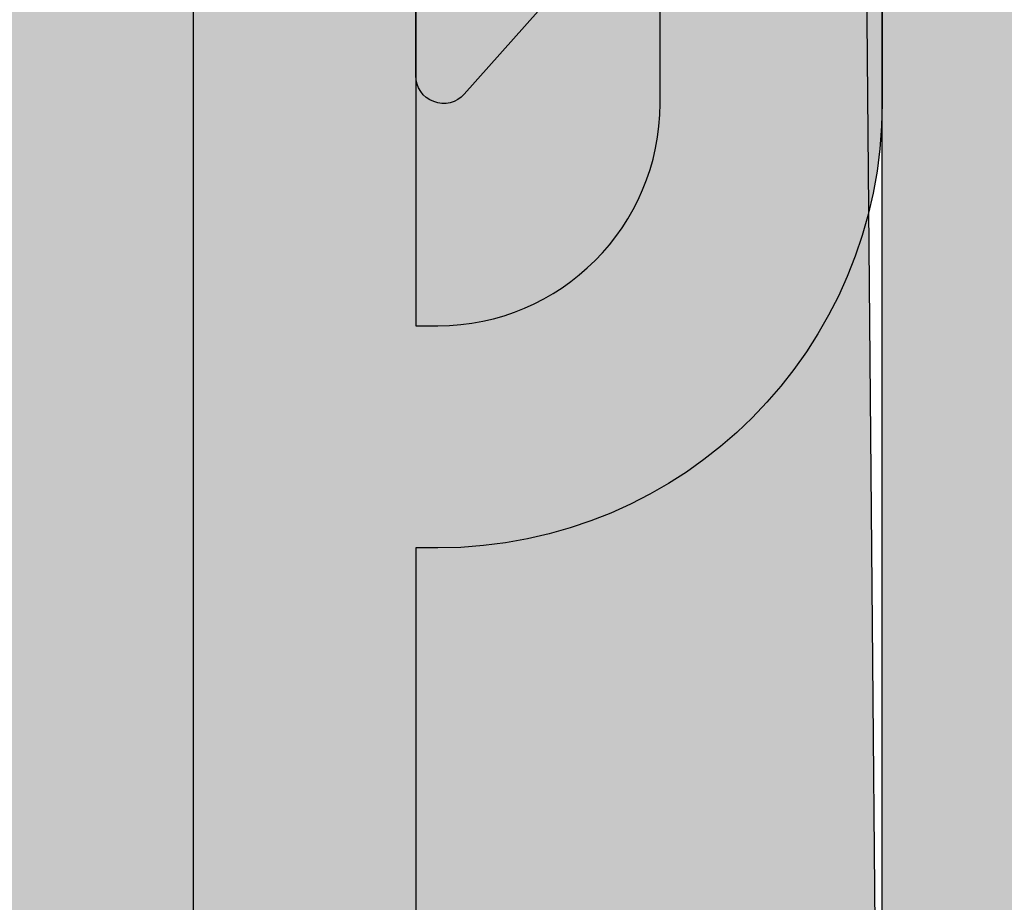
# Model space of a CAD drawing. Units: millimetres. Extents: x 11880 to 15923, y 19250 to 20507.
# Drawn here: x 11993 to 12002, y 20183 to 20191 of the extents above; entities that cross this region are included whole.
import ezdxf

# ---------------------------------------------------------------- set-up
doc = ezdxf.new("R2010")
doc.units = ezdxf.units.MM
doc.header["$LTSCALE"] = 0.2
for name, color, linetype in [('Wand_Schraffur_Putz', 254, 'Continuous'), ('Zarge_Kontur', 2, 'Continuous'), ('Zarge_Schraffur', 250, 'Continuous')]:
    doc.layers.add(name, color=color, linetype=linetype)

msp = doc.modelspace()

# ---------------------------------------------------------------- hatches: boundary and pattern name
at = {"layer": 'Wand_Schraffur_Putz'}
h = msp.add_hatch(color=256, dxfattribs=at)
edge = h.paths.add_edge_path()
edge.add_arc((11996.48951534384, 20198.33566737819), 0.201423549726255, 90.1851496888944, 179.5953583861938, ccw=False)
edge.add_line((11996.48886445048, 20198.53708987624), (11998.52951595601, 20198.53702135602))
edge.add_arc((11998.52088918192, 20198.74546601598), 0.208623099147157, 272.3699135796846, 359.1052905839394)
edge.add_line((11998.72948684545, 20198.74220836826), (11998.72948684545, 20199.81972989499))
edge.add_line((11998.72948684545, 20199.81972989499), (11999.84672569531, 20201.5349687825))
edge.add_line((11999.84672569531, 20201.5349687825), (12000.41652340109, 20201.5349687825))
edge.add_arc((12000.39251662102, 20201.03588445601), 0.499661375763277, -88.8803471084239, 87.24610106537722, ccw=False)
edge.add_line((12000.40228019703, 20200.53631848138), (12000.15202654346, 20200.16263577802))
edge.add_arc((12000.58471847658, 20199.91208101155), 0.4999999999971922, 149.9265667019114, 270.3411813845821)
edge.add_line((12000.58769582824, 20199.41208987625), (12003.37233356845, 20199.41209874095))
edge.add_arc((12003.37193587311, 20199.91777494638), 0.5056763618162603, 270.045060968726, 393.0589666544185)
edge.add_line((12003.79574808743, 20200.19362234966), (12003.56718156927, 20200.53671829043))
edge.add_arc((12003.58163100027, 20201.03617069491), 0.4996613757359646, 92.36019347574182, 268.3428640118903, ccw=False)
edge.add_line((12003.56105419624, 20201.53540819905), (12004.1048471074, 20201.53540819905))
edge.add_line((12004.1048471074, 20201.53540819905), (12005.23944788351, 20199.82980328235))
edge.add_line((12005.23944788351, 20199.82980328235), (12005.23944788351, 20199.63708988564))
edge.add_arc((12005.43944788351, 20199.63708988564), 0.2000000000025466, 180.0000000010422, 269.9999999989578)
edge.add_line((12005.43944788351, 20199.43708988563), (12007.93948006136, 20199.43708988564))
edge.add_arc((12007.93948006137, 20199.63708988564), 0.1999999999970896, 269.9999999989578, 360)
edge.add_line((12008.13948006137, 20199.63708988564), (12008.13948006137, 20199.85212512688))
edge.add_line((12008.13948006137, 20199.85212512688), (12009.24580789387, 20201.53540819905))
edge.add_line((12009.24580789387, 20201.53540819905), (12009.81560559965, 20201.53540819905))
edge.add_arc((12009.79159881957, 20201.03632387259), 0.4996613757381902, -88.88034710815839, 87.24610106440349, ccw=False)
edge.add_line((12009.80136239558, 20200.53675789798), (12009.58861518754, 20200.20976712875))
edge.add_arc((12010.00771794473, 20199.93708988563), 0.4999999999991625, 146.9511086922096, 270.0000000002084)
edge.add_line((12010.00771794473, 20199.43708988563), (12014.53809681853, 20199.43708988563))
edge.add_arc((12014.53809681853, 20199.68708988563), 0.25, 270, 360)
edge.add_line((12014.78809681853, 20199.68708988563), (12014.7880968185, 20201.33496878194))
edge.add_arc((12014.98809681852, 20201.33496878193), 0.2000000000170985, 90.00000000260547, 179.9999999989578, ccw=False)
edge.add_line((12014.98809681851, 20201.53496878195), (12016.08815810578, 20201.53496878195))
edge.add_arc((12016.08809681736, 20201.33496879134), 0.2000000000017804, 0, 89.9824421608443, ccw=False)
edge.add_line((12016.28809681736, 20201.33496879134), (12016.2880968174, 20198.20690631456))
edge.add_arc((12016.46964541752, 20198.21903742159), 0.1819534499806031, 183.8228305153071, 270.0690799966173)
edge.add_line((12016.46986479389, 20198.03708410385), (12017.58780146966, 20198.0372371494))
edge.add_arc((12017.58780146965, 20198.23723714941), 0.2000000000043656, 270.0000000010422, 359.9999999989578)
edge.add_line((12017.78780146965, 20198.23723714941), (12017.78809604119, 20201.33496879616))
edge.add_arc((12017.98834226355, 20201.33472243488), 0.2002463739107642, 90.0291965551474, 179.9295095093859, ccw=False)
edge.add_line((12017.9882402228, 20201.53496878279), (12019.08809681826, 20201.53496878235))
edge.add_arc((12019.08809681824, 20201.33496878234), 0.2000000000152795, 1.7813950234354934, 89.9999999963523, ccw=False)
edge.add_line((12019.28800015972, 20201.34118602225), (12019.28780146957, 20198.23723714941))
edge.add_arc((12019.48780146957, 20198.23723714941), 0.2000000000007276, 180, 270)
edge.add_line((12019.48780146957, 20198.0372371494), (12020.58765806502, 20198.03723714949))
edge.add_arc((12020.58765806503, 20198.23723714949), 0.1999999999934516, 269.9999999979156, 359.9999999989578)
edge.add_line((12020.78765806502, 20198.23723714948), (12020.78809681816, 20201.33496878245))
edge.add_arc((12020.98809681816, 20201.33496878245), 0.1999999999989086, 89.99999999947892, 180, ccw=False)
edge.add_line((12020.98809681816, 20201.53496878244), (12023.08867897614, 20201.53496878268))
edge.add_arc((12023.08867897614, 20201.33496878268), 0.2000000000007276, 0, 90, ccw=False)
edge.add_line((12023.28867897614, 20201.33496878268), (12023.28867897614, 20198.23723714941))
edge.add_arc((12023.48867897615, 20198.23723714941), 0.2000000000007276, 180, 270)
edge.add_line((12023.48867897615, 20198.0372371494), (12024.58824022291, 20198.03723714917))
edge.add_arc((12024.58824022291, 20198.23723714917), 0.1999999999970896, 269.9999999994789, 360.0000000010422)
edge.add_line((12024.78824022291, 20198.23723714917), (12024.78867897503, 20201.33496878245))
edge.add_arc((12024.98867897503, 20201.33496878244), 0.2000000000061846, 90.00000000156331, 179.9999999979156, ccw=False)
edge.add_line((12024.98867897503, 20201.53496878245), (12026.08824022275, 20201.5349687825))
edge.add_arc((12026.08824022328, 20201.33496878303), 0.1999999994732207, 0.0023642588990924196, 90.00000015059851, ccw=False)
edge.add_line((12026.28824022258, 20201.33497703585), (12026.28824022193, 20198.22651724013))
edge.add_arc((12026.47003850444, 20198.21900442192), 0.1819534499810883, 177.6335970579404, 268.9065735422808)
edge.add_line((12026.46656633525, 20198.0370841042), (12028.93688876993, 20198.03708410385))
edge.add_arc((12028.92797408812, 20197.83695590589), 0.2003266511714618, 11.511584520564384, 87.44945381280291, ccw=False)
edge.add_arc((12029.30128834661, 20197.91611930787), 0.1813024819709376, 192.4818614906904, 267.6540119700389)
edge.add_line((12029.29386695153, 20197.73496878244), (12031.90047044373, 20197.73496878245))
edge.add_arc((12031.90535378109, 20197.91685669017), 0.1819534499790274, 268.4620889500756, 362.3664029627096)
edge.add_line((12032.0871520636, 20197.92436950845), (12032.0871520636, 20199.53496878244))
edge.add_line((12032.0871520636, 20199.53496878244), (12031.5371520636, 20199.53496878244))
edge.add_arc((12031.5371520636, 20199.78496878245), 0.25, 180, 270, ccw=False)
edge.add_line((12031.2871520636, 20199.78496878245), (12031.2871520636, 20201.28496878244))
edge.add_arc((12031.5371520636, 20201.28496878244), 0.25, 90, 180, ccw=False)
edge.add_line((12031.5371520636, 20201.53496878245), (12032.5871520636, 20201.53496878245))
edge.add_arc((12032.5871520636, 20201.03496878244), 0.5, 0, 90, ccw=False)
edge.add_line((12033.0871520636, 20201.03496878244), (12033.0871520636, 20200.57991775672))
edge.add_arc((12033.0371520636, 20200.33496878244), 0.2499999999966186, -78.46304096780568, 78.4630409680475, ccw=False)
edge.add_line((12033.0871520636, 20200.09001980817), (12033.0871520636, 20199.87991775672))
edge.add_arc((12033.0371520636, 20199.63496878245), 0.2499999999966186, -78.46304096780568, 78.4630409680475, ccw=False)
edge.add_line((12033.0871520636, 20199.39001980817), (12033.0871520636, 20199.16981373122))
edge.add_arc((12033.0371520636, 20198.92486475694), 0.2500000000016382, -78.46304096739732, 78.46304096658042, ccw=False)
edge.add_line((12033.0871520636, 20198.67991578266), (12033.0871520636, 20198.46981373121))
edge.add_arc((12033.0371520636, 20198.22486475693), 0.2499999999973462, -78.46304096641359, 78.46304096723048, ccw=False)
edge.add_line((12033.0871520636, 20197.97991578266), (12033.08715224142, 20197.73539816346))
edge.add_arc((12033.28715224142, 20197.73539816346), 0.1999999999989086, 180, 270.0175578386348)
edge.add_line((12033.28721352984, 20197.53539817286), (12034.80900443245, 20197.53539817286))
edge.add_arc((12034.78715206362, 20198.53515938131), 0.9999999999703391, 271.2521481750358, 360.0000000014591)
edge.add_line((12035.78715206359, 20198.53515938133), (12035.7871520636, 20202.14437417234))
edge.add_arc((12036.10044781686, 20202.13914305833), 0.3133394222989149, 84.4070776424852, 179.0434185499016, ccw=False)
edge.add_arc((12036.15767736972, 20202.59859692106), 0.1500000000028865, 259.7500103449986, 349.7500103429474)
edge.add_line((12036.30528347919, 20202.57190541588), (12036.42224182793, 20203.15171206037))
edge.add_arc((12036.66730562257, 20203.1022778964), 0.2500000000175614, 79.75001035157078, 168.5953640574005, ccw=False)
edge.add_line((12036.71179146449, 20203.34828807886), (12036.96265412033, 20203.30292476763))
edge.add_arc((12036.9893456255, 20203.4505308771), 0.1500000000032102, 259.7500103443148, 349.7500103443148)
edge.add_line((12037.13695173497, 20203.42383937193), (12037.23500963962, 20203.96610724757))
edge.add_arc((12037.48101982206, 20203.92162140562), 0.2499999999994345, 79.75001034273788, 169.7500103432224, ccw=False)
edge.add_line((12037.52550566403, 20204.16763158805), (12037.74481075319, 20204.1279748087))
edge.add_arc((12037.77150225836, 20204.27558091817), 0.149999999999954, 259.7500103433838, 337.4731347205754)
edge.add_line((12037.91005725768, 20204.21811343028), (12038.31642849837, 20204.90564389928))
edge.add_arc((12038.53756189019, 20204.78535901832), 0.2517308673335212, 90.00000000082798, 151.4561453784277, ccw=False)
edge.add_line((12038.53756189019, 20205.03708988566), (12037.65161310185, 20205.60283454717))
edge.add_line((12037.65161310185, 20205.60283454717), (12038.78809681725, 20206.05689555777))
edge.add_line((12038.78809681725, 20206.05689555777), (12038.78809681725, 20276.06020458291))
edge.add_line((12038.78809681725, 20276.06020458291), (12038.78809681725, 20288.5602045829))
edge.add_line((12038.78809681725, 20288.5602045829), (11884.96153691902, 20288.5602045829))
edge.add_line((11884.96153691902, 20288.5602045829), (11884.96153691902, 20276.06020458291))
edge.add_line((11884.96153691902, 20276.06020458291), (11984.96153691927, 20276.06020458291))
edge.add_line((11984.96153691927, 20276.06020458291), (11984.96153691927, 20229.56022305164))
edge.add_line((11984.96153691927, 20229.56022305164), (11991.51464619875, 20229.56022305164))
edge.add_line((11991.51464619875, 20229.56022305164), (11991.51464619875, 20212.17890917155))
edge.add_arc((11993.11464619875, 20212.17890917154), 1.600000000002182, 179.9999999998697, 222.2820123083678)
edge.add_line((11991.93089844345, 20211.1024607279), (11995.50868937618, 20207.16803914871))
edge.add_arc((11993.95461101564, 20205.42735065244), 2.333485802773972, 0.0018194640682054342, 48.24167465486158, ccw=False)
edge.add_line((11996.28809681724, 20205.42742475377), (11996.28809179411, 20198.33566727494))
edge.add_line((11996.28809179411, 20198.33566727494), (11996.28809681724, 20198.33708988564))
edge = h.paths.add_edge_path()
edge.add_arc((12038.53809584449, 20204.78708948311), 0.2500009727576589, 9.23447654278e-05, 55.58117893191941)
edge.add_arc((12005.5875495217, 20167.33209281309), 0.2000000000480213, 359.9999999916624, 449.9999999900991)
edge.add_arc((12005.98819963523, 20166.23233916111), 0.2002463739125877, 180.0704904916544, 269.9708034443326)
edge.add_arc((12007.08795418991, 20166.23209281358), 0.2000000000080035, 270.0000000083376, 360.0000000083376)
edge.add_arc((12007.48795418999, 20167.33209281293), 0.1999999999835816, 90.01755783081958, 179.9999999895779)
edge.add_arc((12008.98796894251, 20166.23213030323), 0.2000374902908462, 180.0107425682337, 269.9955521780023)
msp.add_hatch(color=256, dxfattribs=at).paths.add_polyline_path([(11984.96153691927, 20258.21762251082), (11999.75865319879, 20258.21762251082), (12000.48809681723, 20175.66020458293), (11984.96153691927, 20176.0602045829)])
at = {"layer": 'Zarge_Schraffur'}
h = msp.add_hatch(color=252, dxfattribs=at)
edge = h.paths.add_edge_path()
edge.add_arc((11996.48809681724, 20190.53708988569), 2, 270.0000000000521, 360)
edge.add_line((11998.48809681724, 20190.53708988569), (11998.48809681723, 20196.36020458291))
edge.add_arc((11998.68809681724, 20196.36020458291), 0.2000000000007276, 90, 180.0000000010422, ccw=False)
edge.add_line((11998.68809681724, 20196.56020458291), (12000.48809681724, 20196.5602045829))
edge.add_line((12000.48809681724, 20196.5602045829), (12000.48809681724, 20190.53708988569))
edge.add_arc((11996.48809681724, 20190.53708988569), 4, -90, 0, ccw=False)
edge.add_line((11996.48809681724, 20186.53708988569), (11996.28809681724, 20186.53708988569))
edge.add_line((11996.28809681724, 20186.53708988569), (11996.28809681723, 20182.56020458291))
edge.add_line((11996.28809681723, 20182.56020458291), (11996.48809681723, 20182.56020458291))
edge.add_arc((11996.48809681723, 20178.5602045829), 4, 0, 90.00000000002609, ccw=False)
edge.add_line((12000.48809681723, 20178.5602045829), (12000.48809681723, 20172.76020458296))
edge.add_arc((12000.28809681723, 20172.76020458296), 0.1999999999989086, -90, 1.042224084812915e-09, ccw=False)
edge.add_line((12000.28809681723, 20172.56020458296), (11998.68809681723, 20172.56020458296))
edge.add_arc((11998.68809681723, 20172.76020458296), 0.1999999999970896, 179.9999999989578, 270, ccw=False)
edge.add_line((11998.48809681723, 20172.76020458296), (11998.48809681723, 20178.5602045829))
edge.add_arc((11996.48809681723, 20178.5602045829), 1.999999999998181, 0, 90)
edge.add_line((11996.48809681723, 20180.5602045829), (11996.28809681723, 20180.5602045829))
edge.add_line((11996.28809681723, 20180.5602045829), (11996.28809681723, 20176.0602045829))
edge.add_arc((11994.28809681723, 20176.06020458291), 2.000000000001818, 270, 359.9999999998958, ccw=False)
edge.add_line((11994.28809681723, 20174.0602045829), (11926.28809681723, 20174.0602045829))
edge.add_line((11926.28809681723, 20174.0602045829), (11926.28809681723, 20176.0602045829))
edge.add_line((11926.28809681723, 20176.0602045829), (11994.28809681723, 20176.0602045829))
edge.add_line((11994.28809681723, 20176.0602045829), (11994.28809681723, 20204.93825810592))
edge.add_arc((11992.68809681724, 20204.93825810593), 1.599999999998544, 359.9999999998697, 402.483855563239)
edge.add_line((11993.86804509085, 20206.01887000277), (11990.56536127595, 20209.62515647533))
edge.add_arc((11992.26153691927, 20211.17853607704), 2.300000000000745, 179.9999999999094, 222.4838555632832, ccw=False)
edge.add_line((11989.96153691927, 20211.17853607704), (11989.96153691927, 20229.56022305164))
edge.add_line((11989.96153691927, 20229.56022305164), (11991.51464619875, 20229.56022305164))
edge.add_line((11991.51464619875, 20229.56022305164), (11991.51464619875, 20212.17890917154))
edge.add_arc((11993.11464619875, 20212.17890917154), 1.599999999998544, 180, 222.2820123084993)
edge.add_line((11991.93089844345, 20211.1024607279), (11995.50868937618, 20207.16803914871))
edge.add_arc((11993.95461101564, 20205.42735065244), 2.333485802771258, 0.0018194639789044231, 48.24167465480218, ccw=False)
edge.add_line((11996.28809681723, 20205.42742475377), (11996.28809681724, 20188.53708988569))
edge.add_line((11996.28809681724, 20188.53708988569), (11996.48809681724, 20188.53708988569))
h = msp.add_hatch(color=256, dxfattribs=at)
edge = h.paths.add_edge_path()
edge.add_line((11998.48808940405, 20172.53709173926), (12000.28814821666, 20172.53702501832))
edge.add_arc((12000.28815562986, 20172.73702501818), 0.199999999999873, 269.9978762760949, 360)
edge.add_line((12000.48815562986, 20172.73702501818), (12000.48815562987, 20196.33708988569))
edge.add_arc((12000.28815562987, 20196.33708988569), 0.1999999999989086, 1.0422042e-09, 90.00000000052108)
edge.add_line((12000.28815562987, 20196.53708988569), (11998.48815562988, 20196.53708988569))
edge.add_arc((11998.48815562988, 20196.33708988569), 0.1999999999970896, 90, 180)
edge.add_line((11998.28815562988, 20196.33708988569), (11998.28815562988, 20192.7288584194))
edge.add_arc((11997.28896787407, 20192.72875148547), 0.9991877615316239, -30.017336877043704, 0.006131843227194622, ccw=False)
edge.add_line((11998.15413864919, 20192.22889579362), (11996.72495529, 20190.62094474552))
edge.add_arc((11996.53809681723, 20190.78702879399), 0.2499999999992033, 180, 318.368579868762, ccw=False)
edge.add_line((11996.28809681723, 20190.78702879399), (11996.28809681724, 20198.33708988564))
edge.add_arc((11996.48951534384, 20198.33566737819), 0.2014235497244361, 90.18514968838042, 179.5953583861902, ccw=False)
edge.add_line((11996.48886445048, 20198.53708987624), (11998.52951595601, 20198.53702135602))
edge.add_arc((11998.52088918192, 20198.74546601598), 0.208623099147157, 272.3699135796846, 359.1052905829404)
edge.add_line((11998.72948684545, 20198.74220836826), (11998.72948684545, 20199.81972989499))
edge.add_line((11998.72948684545, 20199.81972989499), (11999.84672569531, 20201.5349687825))
edge.add_line((11999.84672569531, 20201.5349687825), (12000.41652340109, 20201.5349687825))
edge.add_arc((12000.39251662102, 20201.03588445601), 0.4996613757634519, -88.8803471080069, 87.24610106496038, ccw=False)
edge.add_line((12000.40228019703, 20200.53631848138), (12000.15202654345, 20200.16263577802))
edge.add_arc((12000.58471847658, 20199.91208101155), 0.4999999999971922, 149.9265667019114, 270.3411813847905)
edge.add_line((12000.58769582824, 20199.41208987625), (12003.37233356845, 20199.41209874095))
edge.add_arc((12003.37193587311, 20199.91777494638), 0.5056763618162603, 270.045060968726, 393.0589666544185)
edge.add_line((12003.79574808743, 20200.19362234966), (12003.56718156927, 20200.53671829042))
edge.add_arc((12003.58163100027, 20201.03617069491), 0.4996613757359121, 92.36019347551621, 268.34286401209874, ccw=False)
edge.add_line((12003.56105419624, 20201.53540819905), (12004.1048471074, 20201.53540819905))
edge.add_line((12004.1048471074, 20201.53540819905), (12005.23944788351, 20199.82980328235))
edge.add_line((12005.23944788351, 20199.82980328235), (12005.23944788351, 20199.63708988564))
edge.add_arc((12005.43944788351, 20199.63708988564), 0.2000000000007276, 180, 269.9999999994789)
edge.add_line((12005.43944788351, 20199.43708988563), (12007.93948006136, 20199.43708988563))
edge.add_arc((12007.93948006136, 20199.63708988564), 0.2000000000043656, 270, 359.9999999989578)
edge.add_line((12008.13948006137, 20199.63708988564), (12008.13948006137, 20199.85212512688))
edge.add_line((12008.13948006137, 20199.85212512688), (12009.24580789387, 20201.53540819905))
edge.add_line((12009.24580789387, 20201.53540819905), (12009.81560559965, 20201.53540819905))
edge.add_arc((12009.79159881957, 20201.03632387259), 0.4996613757381902, -88.88034710815839, 87.24610106440349, ccw=False)
edge.add_line((12009.80136239558, 20200.53675789798), (12009.58861518753, 20200.20976712875))
edge.add_arc((12010.00771794473, 20199.93708988563), 0.5000000000022118, 146.951108692437, 270)
edge.add_line((12010.00771794473, 20199.43708988563), (12014.53809681853, 20199.43708988563))
edge.add_arc((12014.53809681853, 20199.68708988563), 0.25, 270, 360)
edge.add_line((12014.78809681853, 20199.68708988563), (12014.7880968185, 20201.33496878194))
edge.add_arc((12014.98809681852, 20201.33496878193), 0.2000000000152795, 90.00000000208439, 179.9999999989578, ccw=False)
edge.add_line((12014.98809681851, 20201.53496878195), (12016.08815810578, 20201.53496878195))
edge.add_arc((12016.08809681736, 20201.33496879134), 0.2000000000017804, 0, 89.9824421608443, ccw=False)
edge.add_line((12016.28809681736, 20201.33496879134), (12016.2880968174, 20198.20690631456))
edge.add_arc((12016.46964541751, 20198.21903742159), 0.1819534499808456, 183.8228305164501, 270.0690799971887)
edge.add_line((12016.46986479389, 20198.03708410385), (12017.58780146966, 20198.0372371494))
edge.add_arc((12017.58780146965, 20198.23723714941), 0.2000000000007276, 270.0000000005211, 360)
edge.add_line((12017.78780146965, 20198.23723714941), (12017.78809604119, 20201.33496879616))
edge.add_arc((12017.98834226355, 20201.33472243487), 0.2002463739125877, 90.0291965556674, 179.9295095083456, ccw=False)
edge.add_line((12017.9882402228, 20201.53496878279), (12019.08809681826, 20201.53496878235))
edge.add_arc((12019.08809681824, 20201.33496878234), 0.2000000000116415, 1.781395022410095, 89.99999999687338, ccw=False)
edge.add_line((12019.28800015972, 20201.34118602225), (12019.28780146957, 20198.23723714941))
edge.add_arc((12019.48780146957, 20198.23723714941), 0.2000000000007276, 180, 270)
edge.add_line((12019.48780146957, 20198.0372371494), (12020.58765806502, 20198.0372371495))
edge.add_arc((12020.58765806503, 20198.23723714949), 0.1999999999898136, 269.9999999979156, 359.9999999989578)
edge.add_line((12020.78765806502, 20198.23723714948), (12020.78809681816, 20201.33496878245))
edge.add_arc((12020.98809681816, 20201.33496878245), 0.2000000000007276, 90, 180, ccw=False)
edge.add_line((12020.98809681816, 20201.53496878245), (12023.08867897614, 20201.53496878268))
edge.add_arc((12023.08867897614, 20201.33496878268), 0.2000000000007276, 0, 90, ccw=False)
edge.add_line((12023.28867897614, 20201.33496878268), (12023.28867897614, 20198.23723714941))
edge.add_arc((12023.48867897615, 20198.23723714941), 0.2000000000007276, 180, 270)
edge.add_line((12023.48867897615, 20198.0372371494), (12024.58824022291, 20198.03723714917))
edge.add_arc((12024.58824022291, 20198.23723714917), 0.1999999999970896, 269.9999999994789, 360)
edge.add_line((12024.78824022291, 20198.23723714917), (12024.78867897503, 20201.33496878245))
edge.add_arc((12024.98867897503, 20201.33496878244), 0.2000000000061846, 90.00000000156331, 179.9999999979156, ccw=False)
edge.add_line((12024.98867897503, 20201.53496878245), (12026.08824022275, 20201.5349687825))
edge.add_arc((12026.08824022328, 20201.33496878302), 0.1999999994732207, 0.0023642599412028176, 90.0000001511196, ccw=False)
edge.add_line((12026.28824022258, 20201.33497703585), (12026.28824022193, 20198.22651724013))
edge.add_arc((12026.47003850444, 20198.21900442192), 0.1819534499810883, 177.6335970579404, 268.9065735422808)
edge.add_line((12026.46656633525, 20198.0370841042), (12028.93688876993, 20198.03708410385))
edge.add_arc((12028.92797408812, 20197.83695590589), 0.2003266511714618, 11.511584520564384, 87.44945381280291, ccw=False)
edge.add_arc((12029.30128834661, 20197.91611930787), 0.1813024819691616, 192.4818614908146, 267.6540119706134)
edge.add_line((12029.29386695153, 20197.73496878244), (12031.90047044373, 20197.73496878245))
edge.add_arc((12031.90535378109, 20197.91685669017), 0.1819534499789785, 268.4620889506482, 362.3664029627096)
edge.add_line((12032.08715206359, 20197.92436950845), (12032.0871520636, 20199.53496878244))
edge.add_line((12032.0871520636, 20199.53496878244), (12031.5371520636, 20199.53496878244))
edge.add_arc((12031.5371520636, 20199.78496878245), 0.25, 180, 270, ccw=False)
edge.add_line((12031.2871520636, 20199.78496878245), (12031.2871520636, 20201.28496878244))
edge.add_arc((12031.5371520636, 20201.28496878244), 0.25, 90, 180, ccw=False)
edge.add_line((12031.5371520636, 20201.53496878245), (12032.5871520636, 20201.53496878245))
edge.add_arc((12032.5871520636, 20201.03496878244), 0.5, 0, 90, ccw=False)
edge.add_line((12033.0871520636, 20201.03496878244), (12033.0871520636, 20200.57991775672))
edge.add_arc((12033.0371520636, 20200.33496878244), 0.2499999999973462, -78.46304096698879, 78.46304096723048, ccw=False)
edge.add_line((12033.0871520636, 20200.09001980817), (12033.0871520636, 20199.87991775672))
edge.add_arc((12033.0371520636, 20199.63496878245), 0.2499999999973462, -78.46304096698879, 78.46304096723048, ccw=False)
edge.add_line((12033.0871520636, 20199.39001980817), (12033.0871520636, 20199.16981373122))
edge.add_arc((12033.0371520636, 20198.92486475694), 0.2499999999980738, -78.46304096739732, 78.46304096641359, ccw=False)
edge.add_line((12033.0871520636, 20198.67991578266), (12033.0871520636, 20198.46981373122))
edge.add_arc((12033.0371520636, 20198.22486475693), 0.2500000000009106, -78.46304096641359, 78.46304096739732, ccw=False)
edge.add_line((12033.0871520636, 20197.97991578266), (12033.08715224142, 20197.73539816346))
edge.add_arc((12033.28715224142, 20197.73539816346), 0.1999999999989086, 180, 270.0175578386348)
edge.add_line((12033.28721352984, 20197.53539817286), (12034.80900443245, 20197.53539817286))
edge.add_arc((12034.78715206362, 20198.53515938131), 0.9999999999703788, 271.25214817514, 360.0000000016675)
edge.add_line((12035.78715206359, 20198.53515938133), (12035.7871520636, 20202.14437417234))
edge.add_arc((12036.10044781686, 20202.13914305833), 0.3133394222989149, 84.4070776424852, 179.0434185499016, ccw=False)
edge.add_arc((12036.15767736972, 20202.59859692106), 0.1500000000032102, 259.7500103443148, 349.7500103428238)
edge.add_line((12036.30528347919, 20202.57190541588), (12036.42224182793, 20203.15171206037))
edge.add_arc((12036.66730562257, 20203.1022778964), 0.2500000000175614, 79.75001035157078, 168.5953640574005, ccw=False)
edge.add_line((12036.71179146449, 20203.34828807886), (12036.96265412033, 20203.30292476763))
edge.add_arc((12036.9893456255, 20203.4505308771), 0.1500000000035339, 259.7500103436312, 349.7500103428238)
edge.add_line((12037.13695173497, 20203.42383937193), (12037.23500963962, 20203.96610724757))
edge.add_arc((12037.48101982207, 20203.92162140562), 0.2500000000023671, 79.75001034370678, 169.7500103441912, ccw=False)
edge.add_line((12037.52550566403, 20204.16763158806), (12037.74481075319, 20204.1279748087))
edge.add_arc((12037.77150225836, 20204.27558091816), 0.1499999999963741, 259.7500103431366, 337.4731347215928)
edge.add_line((12037.91005725768, 20204.21811343028), (12038.31642849837, 20204.90564389929))
edge.add_arc((12038.53756189019, 20204.78535901833), 0.2517308673269891, 5.587225879064192, 151.4561453785616, ccw=False)
edge.add_line((12038.78809681725, 20204.80986779005), (12038.78809681725, 20196.21151007989))
edge.add_arc((12038.60629853475, 20196.21902289817), 0.1819534499801572, 269.1412340737777, 357.6335970372904, ccw=False)
edge.add_line((12038.60357146525, 20196.03708988563), (12018.98803550769, 20196.03708988563))
edge.add_arc((12018.98809679611, 20195.83708989503), 0.200000000001781, 90.01755783967675, 180)
edge.add_line((12018.78809679611, 20195.83708989503), (12018.78809679611, 20191.73708987625))
edge.add_arc((12018.98809679611, 20191.73708987625), 0.2000000000025466, 180, 270.0175578375923)
edge.add_line((12018.98815808452, 20191.53708988564), (12022.91814004747, 20191.53708988564))
edge.add_line((12022.91814004747, 20191.53708988564), (12023.34491674277, 20191.96386658093))
edge.add_arc((12023.52169343807, 20191.78708988563), 0.2499999999993991, 45.00000000058952, 135.0000000005895, ccw=False)
edge.add_line((12023.69847013337, 20191.96386658093), (12024.08062742089, 20191.5817092934))
edge.add_arc((12024.18669343807, 20191.68777531059), 0.1500000000037554, 225.0000000009826, 314.9999999990174)
edge.add_line((12024.29275945524, 20191.5817092934), (12024.67491674277, 20191.96386658093))
edge.add_arc((12024.85169343807, 20191.78708988563), 0.2499999999993991, 45.00000000058952, 135.0000000005895, ccw=False)
edge.add_line((12025.02847013336, 20191.96386658093), (12025.41062742088, 20191.5817092934))
edge.add_arc((12025.51669343806, 20191.68777531059), 0.1500000000037554, 225.0000000009826, 314.9999999990174)
edge.add_line((12025.62275945524, 20191.5817092934), (12026.00491674277, 20191.96386658093))
edge.add_arc((12026.18169343806, 20191.78708988563), 0.2500000000019715, 45, 134.9999999988209, ccw=False)
edge.add_line((12026.35847013336, 20191.96386658093), (12026.78524713105, 20191.53290336297))
edge.add_line((12026.78524713105, 20191.53290336297), (12026.78524713105, 20164.28615489811))
edge.add_arc((12026.53524713105, 20164.28615489811), 0.25, -145.1819086463645, 0, ccw=False)
edge.add_line((12026.33000489023, 20164.14341169308), (12025.75866660791, 20164.96490613342))
edge.add_arc((12025.59483619905, 20164.85019084615), 0.2000000000010979, 35.00000000065155, 112.9999999999984)
edge.add_line((12025.51668997335, 20165.03429181684), (12025.33577959937, 20164.95749991915))
edge.add_arc((12025.23809681725, 20165.18762613251), 0.2499999999989751, 202.9999999997107, 292.9999999998735, ccw=False)
edge.add_line((12025.00797060388, 20165.08994335039), (12024.79734336183, 20165.58615003685))
edge.add_arc((12024.61324239114, 20165.50800381115), 0.1999999999999824, 23.00000000068176, 112.9999999999984)
edge.add_line((12024.53509616544, 20165.69210478184), (12024.33577959937, 20165.6074999191))
edge.add_arc((12024.23809681725, 20165.83762613246), 0.2499999999989751, 202.9999999997107, 292.9999999998735, ccw=False)
edge.add_line((12024.00797060389, 20165.73994335034), (12023.80122312747, 20166.22700988182))
edge.add_arc((12023.61712215678, 20166.14886365613), 0.199999999998308, 23.00000000088537, 113.000000001365)
edge.add_line((12023.53897593108, 20166.33296462682), (12023.11624304295, 20166.14799184274))
edge.add_arc((12023.03809681725, 20166.33209281343), 0.2000000000002353, 202.9999999995188, 292.9999999995188, ccw=False)
edge.add_line((12022.85399584656, 20166.25394658774), (12022.78041642216, 20166.4272888488))
edge.add_arc((12022.59631545145, 20166.34914262312), 0.2000000000084504, 22.99999999172656, 134.9999999918935)
edge.add_line((12022.45489409522, 20166.49056397938), (12022.05500157309, 20166.0906714572))
edge.add_arc((12021.91358021685, 20166.23209281344), 0.2000000000015772, 225.0000000003685, 315, ccw=False)
edge.add_line((12021.77215886062, 20166.0906714572), (12021.38931614814, 20166.47351416967))
edge.add_arc((12021.24789479191, 20166.33209281343), 0.200000000000291, 45.00000000036847, 135.0000000007369)
edge.add_line((12021.10647343567, 20166.47351416967), (12020.72363072319, 20166.0906714572))
edge.add_arc((12020.58220936696, 20166.23209281344), 0.200000000000291, 225.0000000003685, 314.99999999963154, ccw=False)
edge.add_line((12020.44078801072, 20166.0906714572), (12020.05794529825, 20166.47351416967))
edge.add_arc((12019.91652394201, 20166.33209281343), 0.200000000000291, 45.00000000036847, 135.0000000011054)
edge.add_line((12019.77510258577, 20166.47351416967), (12019.3922598733, 20166.0906714572))
edge.add_arc((12019.25083851708, 20166.23209281346), 0.2000000000041497, 224.9999999889458, 314.9999999889458, ccw=False)
edge.add_line((12019.10941716082, 20166.09067145725), (12018.72657444834, 20166.47351416972))
edge.add_arc((12018.58515309213, 20166.33209281347), 0.1999999999951461, 45.00000001068576, 135.0000000103173)
edge.add_line((12018.44373173587, 20166.47351416967), (12018.06088902339, 20166.0906714572))
edge.add_arc((12017.91946766718, 20166.23209281346), 0.2000000000041497, 224.9999999889458, 314.9999999889458, ccw=False)
edge.add_line((12017.77804631091, 20166.09067145725), (12017.39520359844, 20166.47351416967))
edge.add_arc((12017.25378224221, 20166.33209281343), 0.200000000000291, 45.00000000036847, 134.9999999996315)
edge.add_line((12017.11236088597, 20166.47351416967), (12016.72951817349, 20166.0906714572))
edge.add_arc((12016.58809681732, 20166.23209281346), 0.1999999999784252, 269.9999999807192, 314.99999998157625, ccw=False)
edge.add_line((12016.58809681725, 20166.03209281349), (12016.03809681725, 20166.03209281349))
edge.add_arc((12016.03809681723, 20166.28209281346), 0.2499999999745341, 180.0000000058364, 270.00000000500256, ccw=False)
edge.add_line((12015.78809681726, 20166.28209281344), (12015.78809681726, 20167.33209281313))
edge.add_arc((12015.58809681726, 20167.33209281313), 0.2000000000007276, 0, 90)
edge.add_line((12015.58809681726, 20167.53209281314), (12014.4880968184, 20167.53209281314))
edge.add_arc((12014.48809681841, 20167.33209281314), 0.1999999999970896, 90.00000000052108, 179.9999999989578)
edge.add_line((12014.28809681841, 20167.33209281314), (12014.28809681836, 20166.23209281342))
edge.add_arc((12014.08809681836, 20166.23209281344), 0.2000000000007276, 269.9999999973945, 359.9999999968734, ccw=False)
edge.add_line((12014.08809681835, 20166.03209281343), (12012.98853557063, 20166.03209281349))
edge.add_arc((12012.98853557064, 20166.23209281349), 0.2000000000007276, 180, 269.9999999973945, ccw=False)
edge.add_line((12012.78853557064, 20166.23209281349), (12012.78853557065, 20167.33209281291))
edge.add_arc((12012.58853557064, 20167.33209281291), 0.2000000000007276, 359.9999999989578, 449.9999999973944)
edge.add_line((12012.58853557065, 20167.53209281291), (12011.48809681857, 20167.53209281296))
edge.add_arc((12011.48809681856, 20167.33209281297), 0.1999999999970896, 89.9999999979156, 179.9999999989578)
edge.add_line((12011.28809681857, 20167.33209281297), (12011.28809681852, 20166.23209281348))
edge.add_arc((12011.08809681852, 20166.23209281348), 0.1999999999989086, 270, 359.9999999979156, ccw=False)
edge.add_line((12011.08809681852, 20166.03209281349), (12008.98793150867, 20166.03209281349))
edge.add_arc((12008.98793150866, 20166.23209281349), 0.2000000000007276, 180.0416897124619, 270.0000000005211, ccw=False)
edge.add_line((12008.78793156161, 20166.23194728895), (12008.78713096469, 20167.33223833306))
edge.add_arc((12008.58713101764, 20167.33209280853), 0.2000000000007032, 0.0416897114193459, 90.00000026055102)
edge.add_line((12008.58713101673, 20167.53209280853), (12007.4879541891, 20167.53209280352))
edge.add_arc((12007.48795419001, 20167.33209280352), 0.2000000000007276, 90.00000026055102, 179.9999999947889)
edge.add_line((12007.28795419001, 20167.33209280354), (12007.28795418992, 20166.23209281356))
edge.add_arc((12007.08795418992, 20166.23209281358), 0.2000000000007276, 270.000000020323, 359.999999994789, ccw=False)
edge.add_line((12007.08795418999, 20166.03209281358), (12005.98795342641, 20166.0320928132))
edge.add_arc((12005.98795342634, 20166.2320928132), 0.2000000000043656, 180.0210375052605, 270.0000000192808, ccw=False)
edge.add_line((12005.78795343983, 20166.23201937846), (12005.78754949478, 20167.33216624765))
edge.add_arc((12005.58754950826, 20167.33209281291), 0.200000000000033, 0.0210375052606196, 89.99999996560726)
edge.add_line((12005.58754950838, 20167.53209281291), (12004.4880975964, 20167.53209281358))
edge.add_arc((12004.48809759628, 20167.33209281358), 0.2000000000007276, 89.99999996560726, 179.9925304258533)
edge.add_line((12004.28809759798, 20167.33211888731), (12004.28795418905, 20166.23209280459))
edge.add_arc((12004.08795418904, 20166.23209280459), 0.2000000000007276, -89.98244216032322, 0, ccw=False)
edge.add_line((12004.08801547746, 20166.03209281398), (12002.98867375572, 20166.03209281398))
edge.add_arc((12002.98867375572, 20166.232092814), 0.2000000000189175, 180.0000000010422, 269.99999999895783, ccw=False)
edge.add_line((12002.7886737557, 20166.23209281399), (12002.7886737557, 20167.33198929764))
edge.add_arc((12002.58867375568, 20167.33198929763), 0.2000000000152795, 1.0422042e-09, 89.9999999979156)
edge.add_line((12002.58867375569, 20167.53198929765), (12001.03809681726, 20167.53209281291))
edge.add_arc((12001.03809681728, 20167.78209281294), 0.2500000000291038, 179.9999999941637, 269.99999999416366, ccw=False)
edge.add_line((12000.78809681725, 20167.78209281297), (12000.78809682032, 20170.33565512998))
edge.add_arc((12000.58777323534, 20170.33676350204), 0.2003266512086699, 359.6829909310599, 449.9063474644471)
edge.add_line((12000.58810067814, 20170.53708988564), (11998.28809681725, 20170.53708988573))
edge.add_arc((11998.28809681724, 20170.33708988573), 0.1999999999970896, 89.9999999979156, 180.0000000010422)
edge.add_line((11998.08809681724, 20170.33708988573), (11998.08809681724, 20169.42704178776))
edge.add_arc((11998.03809681724, 20169.18209281349), 0.2500000000009106, -78.46304096641359, 78.46304096739732, ccw=False)
edge.add_line((11998.08809681725, 20168.93714383921), (11998.08809681725, 20168.72704178771))
edge.add_arc((11998.03809681725, 20168.48209281344), 0.24999999999771, -78.46304096658031, 78.463040966822, ccw=False)
edge.add_line((11998.08809681725, 20168.23714383916), (11998.08809681725, 20167.78209281343))
edge.add_arc((11997.58809681725, 20167.78209281343), 0.5, -90, 0, ccw=False)
edge.add_line((11997.58809681725, 20167.28209281343), (11996.53809681724, 20167.28209281349))
edge.add_arc((11996.53809681724, 20167.53209281349), 0.25, 180, 270, ccw=False)
edge.add_line((11996.28809681724, 20167.53209281349), (11996.28809681725, 20169.03209281343))
edge.add_arc((11996.53809681725, 20169.03209281343), 0.25, 90, 180, ccw=False)
edge.add_line((11996.53809681725, 20169.28209281343), (11997.08809681725, 20169.28209281349))
edge.add_line((11997.08809681725, 20169.28209281349), (11997.08810975558, 20170.83565513003))
edge.add_arc((11996.88778617064, 20170.83676350207), 0.2003266511794256, 359.6829909382973, 449.9063474711967)
edge.add_line((11996.88811361341, 20171.03708988564), (11996.53809681724, 20171.03708988569))
edge.add_arc((11996.53809681724, 20171.28708988569), 0.25, 180, 270, ccw=False)
edge.add_line((11996.28809681724, 20171.28708988569), (11996.28809681724, 20178.28708988568))
edge.add_arc((11996.53809681723, 20178.28708988566), 0.249999999994543, 41.346946138989324, 179.9999999941637, ccw=False)
edge.add_line((11996.72577759206, 20178.45224413707), (11998.15412222103, 20176.8540771838))
edge.add_arc((11997.28809681724, 20176.3540771838), 0.9999999999994446, -2.085016603814438e-10, 29.999999999777685, ccw=False)
edge.add_line((11998.28809681724, 20176.35407718379), (11998.28809681724, 20172.73709173913))
edge.add_arc((11998.48809681725, 20172.73709173913), 0.2000000000007276, 180.0000000010422, 269.9978762755739)
edge = h.paths.add_edge_path(flags=16)
edge.add_line((12013.08815562987, 20197.48787187409), (12013.08815562987, 20196.28694730789))
edge.add_arc((12013.33815562988, 20196.28694730788), 0.250000000001819, 179.9999999991662, 269.9999999995831)
edge.add_line((12013.33815562987, 20196.03694730788), (12015.53759347326, 20196.03694730788))
edge.add_arc((12015.53759347326, 20194.78694730789), 1.249999999996362, -0.02745406681492568, 90, ccw=False)
edge.add_line((12016.78759332976, 20194.78634835309), (12016.78603255331, 20191.52905691406))
edge.add_arc((12015.28603255331, 20191.52905691406), 1.499999999998181, 306.99999999987085, 359.999999999861, ccw=False)
edge.add_line((12016.18875508804, 20190.33110364899), (12015.78603255331, 20190.02763045188))
edge.add_line((12015.78603255331, 20190.02763045188), (12015.78603255331, 20184.27778638367))
edge.add_arc((12013.78603255331, 20184.27778638367), 2, -89.9999999998958, 0, ccw=False)
edge.add_line((12013.78603255332, 20182.27778638367), (12013.28815562987, 20182.27778638367))
edge.add_arc((12013.28815562987, 20182.07778638366), 0.2000000000007276, 90, 180)
edge.add_line((12013.08815562987, 20182.07778638366), (12013.08815562988, 20171.47384946308))
edge.add_arc((12012.88859438313, 20171.48708988566), 0.1999999999780571, 269.9999999911413, 356.2041221730979, ccw=False)
edge.add_line((12012.8885943831, 20171.28708988568), (12011.29941801037, 20171.28708988563))
edge.add_arc((12011.29947929876, 20171.08708989504), 0.1999999999799437, 90.01755783081992, 179.9999999906201)
edge.add_line((12011.09947929879, 20171.08708989507), (12011.09947929879, 20169.46885239069))
edge.add_arc((12010.89991805203, 20169.48209281324), 0.1999999999997254, 270, 356.20412218186567, ccw=False)
edge.add_line((12010.89991805203, 20169.28209281324), (12004.73787807403, 20169.28209281324))
edge.add_arc((12004.73787807403, 20169.53209281324), 0.25, 180, 269.9999999995831, ccw=False)
edge.add_line((12004.48787807403, 20169.53209281324), (12004.48787807403, 20171.08565512998))
edge.add_arc((12004.28755448903, 20171.08676350201), 0.2003266512412502, 359.6829909394356, 449.9063474733049)
edge.add_line((12004.28788193179, 20171.28708988563), (12002.73815562987, 20171.28708988563))
edge.add_arc((12002.73815562987, 20171.53708988563), 0.25, 180, 269.9999999995831, ccw=False)
edge.add_line((12002.48815562987, 20171.53708988563), (12002.48815562987, 20197.48708989502))
edge.add_arc((12002.68815562987, 20197.48708989502), 0.2000000000007276, 90.01755783967673, 180, ccw=False)
edge.add_line((12002.68809434145, 20197.68708988563), (12012.88815948762, 20197.68708988563))
edge.add_arc((12012.88783204486, 20197.486763502), 0.200326651244098, -0.31700905743417707, 89.90634747590968, ccw=False)
edge.add_line((12013.08815562987, 20197.48565512998), (12013.08815562987, 20197.48787187409))
edge = h.paths.add_edge_path(flags=16)
edge.add_arc((12013.78629836108, 20184.2775203507), 1.99973419526636, 269.9726258011759, 360.0031545856521)

# ---------------------------------------------------------------- linework, layer by layer
at = {"layer": 'Wand_Schraffur_Putz'}
msp.add_lwpolyline([(11984.96153691927, 20258.21762251082), (11999.75865319879, 20258.21762251082), (12000.48809681723, 20175.66020458293), (11984.96153691927, 20176.0602045829)], close=True, dxfattribs=at)
at = {"layer": 'Zarge_Kontur', "color": 4}
for points in [[(11996.28809681723, 20205.42742475377), (11996.28809681724, 20188.53708988569), (11996.48809681724, 20188.53708988569, 0.4142135623730951), (11998.48809681724, 20190.53708988569), (11998.48809681723, 20196.36020458291, -0.4142135623730951)], [(11926.28809681723, 20176.0602045829), (11994.28809681723, 20176.0602045829), (11994.28809681723, 20204.93825810592, 0.1875236426920518)], [(12000.48809681724, 20196.5602045829), (12000.48809681724, 20190.53708988569, -0.4142135623730951), (11996.48809681724, 20186.53708988569), (11996.28809681724, 20186.53708988569), (11996.28809681723, 20182.56020458291), (11996.48809681723, 20182.56020458291, -0.4142135623730951), (12000.48809681723, 20178.5602045829), (12000.48809681723, 20172.76020458296, -0.4142135623728135), (12000.28809681723, 20172.56020458296), (11998.68809681723, 20172.56020458296, -0.4142135623728128), (11998.48809681723, 20172.76020458296), (11998.48809681723, 20178.5602045829, 0.4142135623730951), (11996.48809681723, 20180.5602045829), (11996.28809681723, 20180.5602045829), (11996.28809681723, 20176.0602045829, -0.4142135623725622), (11994.28809681723, 20174.0602045829), (11926.28809681723, 20174.0602045829)]]:
    msp.add_lwpolyline(points, format="xyb", dxfattribs=at)
at = {"layer": 'Zarge_Kontur'}
for points in [[(11998.15413864919, 20192.22889579362), (11996.72495529, 20190.62094474552, -0.6896514709751966), (11996.28809681723, 20190.78702879399), (11996.28809681724, 20198.33708988564, -0.4112017819025383)], [(12000.48815562986, 20172.73702501818), (12000.48815562987, 20196.33708988569, 0.414213562372812)]]:
    msp.add_lwpolyline(points, format="xyb", dxfattribs=at)

doc.saveas('drawing.dxf')
